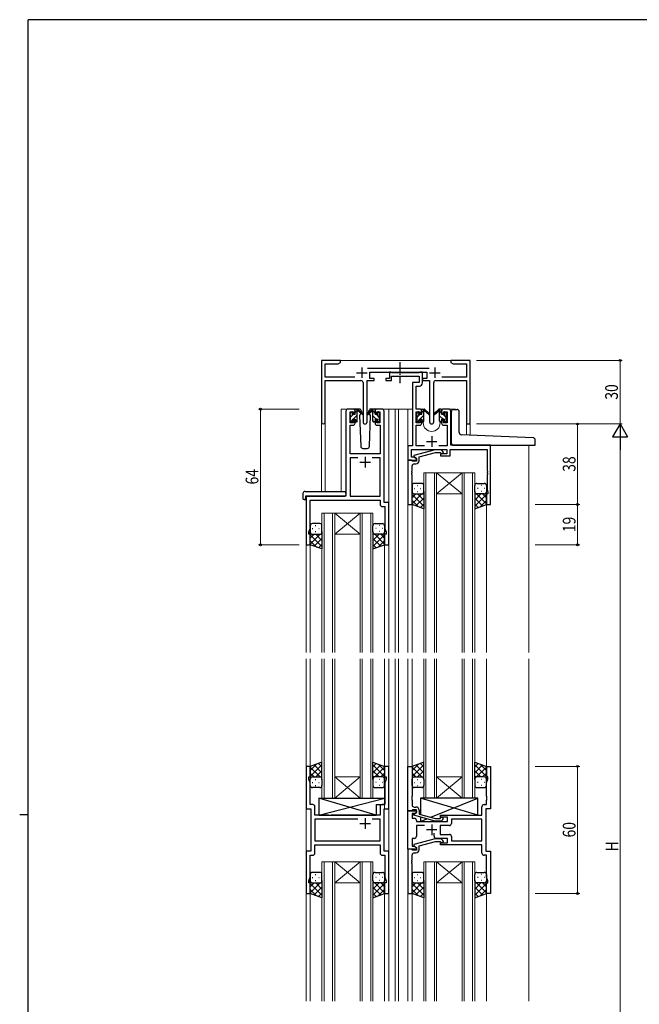
# Model space of a CAD drawing. Extents: x 0 to 1133, y 0 to 806.
# Drawn here: x 0 to 292, y 338 to 802 of the extents above; entities that cross this region are included whole.
import ezdxf

# ---------------------------------------------------------------- set-up
doc = ezdxf.new("R2010")
doc.units = 0
doc.linetypes.add('YCENTER_1', pattern=[13, 10, -1, 1, -1])
for name, color, linetype, lineweight in [('YKK_11', 7, 'CONTINUOUS', 30), ('YKK_12', 2, 'CONTINUOUS', 13), ('YKK_13', 4, 'CONTINUOUS', 30), ('YKK_D', 6, 'CONTINUOUS', 13)]:
    doc.layers.add(name, color=color, linetype=linetype, lineweight=lineweight)
doc.layers.add('YKK_ZWAK', color=7, linetype='CONTINUOUS')
doc.styles.add('text-b', font='extslim2.shx', dxfattribs={"width": 0.8, "bigfont": 'extfont2.shx'})

# ---------------------------------------------------------------- blocks, each defined once
blk = doc.blocks.new('A201')
at = {"layer": 'YKK_ZWAK', "color": 254, "linetype": 'Continuous'}
for p, q in [((571, 410), (21, 410)), ((21, 35), (21, 410)), ((19, 222.5), (21, 222.5))]:
    blk.add_line(p, q, dxfattribs=at)

msp = doc.modelspace()

# ---------------------------------------------------------------- linework, layer by layer
at = {"layer": 'YKK_11', "linetype": 'ByBlock', "lineweight": -2, "ltscale": 0.5}
for p, q in [((151.3, 641.28), (142.3, 641.28)), ((142.3, 641.28), (142.3, 612.1)), ((151.3, 640.28), (151.3, 641.28)), ((206.84, 641.28), (203.3, 641.28)), ((203.3, 641.28), (203.3, 640.28)), ((207.02, 641.16), (206.84, 641.28)), ((207.57, 641.16), (207.02, 641.16)), ((207.75, 641.28), (207.57, 641.16)), ((207.84, 641.28), (207.75, 641.28)), ((208.02, 641.16), (207.84, 641.28)), ((208.57, 641.16), (208.02, 641.16)), ((208.75, 641.28), (208.57, 641.16)), ((212.3, 641.28), (208.75, 641.28)), ((212.3, 611.28), (212.3, 641.28)), ((143.93, 633.41), (143.93, 639.65)), ((143.93, 639.65), (150.2, 639.65)), ((150.2, 639.65), (151.3, 640.28)), ((193, 637.41), (163.99, 637.41)), ((203.3, 640.28), (204.39, 639.65)), ((204.39, 639.65), (210.67, 639.65)), ((210.67, 639.65), (210.67, 633.41)), ((157.95, 633.41), (143.93, 633.41)), ((143.93, 612.1), (143.93, 631.78)), ((143.93, 631.78), (160.85, 631.78)), ((163.75, 612.23), (163.75, 631.78)), ((163.75, 631.78), (167.1, 631.78)), ((165.1, 632.78), (165.1, 635.78)), ((165.1, 635.78), (191.9, 635.78)), ((167.1, 632.78), (165.1, 632.78)), ((167.1, 631.78), (167.1, 632.78)), ((174.3, 632.78), (172.6, 632.78)), ((172.6, 632.78), (172.6, 631.78)), ((172.6, 631.78), (175.3, 631.78)), ((175, 635.78), (174.3, 635.78)), ((174.3, 635.78), (174.3, 632.78)), ((175.27, 635.6), (175, 635.78)), ((175.45, 635.48), (175.27, 635.6)), ((175.3, 631.78), (175.3, 633.85)), ((175.3, 633.85), (188.27, 633.85)), ((188.11, 635.48), (175.45, 635.48)), ((188.29, 635.6), (188.11, 635.48)), ((188.27, 633.85), (188.27, 630.78)), ((188.57, 635.78), (188.29, 635.6)), ((189.9, 635.78), (188.57, 635.78)), ((189.9, 630.65), (189.9, 635.78)), ((191.9, 632.78), (189.9, 632.78)), ((189.9, 632.78), (189.9, 631.78)), ((189.9, 631.78), (193.25, 631.78)), ((191.9, 635.78), (191.9, 632.78)), ((193.25, 631.78), (193.25, 612.23)), ((196.15, 631.78), (210.67, 631.78)), ((210.67, 633.41), (199.05, 633.41)), ((210.67, 631.78), (210.67, 611.28)), ((161.85, 630.78), (161.85, 612.23)), ((188.27, 630.78), (185.2, 630.78)), ((185.2, 630.78), (185.2, 600.91)), ((186.83, 618.28), (186.83, 629.15)), ((186.83, 629.15), (188.4, 629.15)), ((195.15, 612.23), (195.15, 630.78)), ((157.1, 618.28), (154.8, 618.28)), ((170.8, 618.28), (168.5, 618.28)), ((188.5, 618.28), (186.83, 618.28)), ((202.2, 618.28), (199.9, 618.28)), ((153.8, 617.28), (153.8, 577.28)), ((155.8, 611.88), (155.8, 617.08)), ((155.8, 617.08), (157.3, 617.08)), ((157.3, 617.08), (157.3, 615.98)), ((157.3, 615.98), (158.1, 615.98)), ((158.1, 615.98), (158.1, 617.28)), ((167.5, 617.28), (167.5, 615.98)), ((167.5, 615.98), (168.3, 615.98)), ((168.3, 615.98), (168.3, 617.08)), ((168.3, 617.08), (169.8, 617.08)), ((169.8, 617.08), (169.8, 611.88)), ((171.8, 574.28), (171.8, 617.28)), ((186.83, 611.88), (186.83, 617.08)), ((186.83, 617.08), (188.7, 617.08)), ((188.7, 617.08), (188.7, 615.98)), ((188.7, 615.98), (189.5, 615.98)), ((189.5, 615.98), (189.5, 617.28)), ((198.9, 617.28), (198.9, 615.98)), ((198.9, 615.98), (199.7, 615.98)), ((199.7, 615.98), (199.7, 617.08)), ((199.7, 617.08), (201.57, 617.08)), ((201.57, 617.08), (201.57, 611.88)), ((203.2, 601.28), (203.2, 617.28)), ((155.73, 597.28), (155.73, 610.68)), ((155.73, 610.68), (157.1, 610.68)), ((157.3, 611.88), (155.8, 611.88)), ((158.1, 612.98), (157.3, 612.98)), ((157.3, 612.98), (157.3, 611.88)), ((158.1, 611.68), (158.1, 612.98)), ((168.3, 612.98), (167.5, 612.98)), ((167.5, 612.98), (167.5, 611.68)), ((168.3, 611.88), (168.3, 612.98)), ((169.8, 611.88), (168.3, 611.88)), ((168.5, 610.68), (169.87, 610.68)), ((169.87, 610.68), (169.87, 597.28)), ((188.7, 611.88), (186.83, 611.88)), ((186.83, 600.91), (186.83, 610.68)), ((186.83, 610.68), (188.5, 610.68)), ((189.5, 612.98), (188.7, 612.98)), ((188.7, 612.98), (188.7, 611.88)), ((189.5, 611.68), (189.5, 612.98)), ((199.7, 612.98), (198.9, 612.98)), ((198.9, 612.98), (198.9, 611.68)), ((199.7, 611.88), (199.7, 612.98)), ((201.57, 611.88), (199.7, 611.88)), ((199.9, 610.68), (201.57, 610.68)), ((201.57, 610.68), (201.57, 600.91)), ((210.67, 611.28), (212.3, 611.28)), ((185.2, 600.91), (183, 600.91)), ((183, 600.91), (183, 594.28)), ((184.63, 595.58), (184.63, 599.28)), ((184.63, 599.28), (201.4, 599.28)), ((190.85, 600.91), (186.83, 600.91)), ((201.57, 600.91), (197.55, 600.91)), ((201.4, 599.28), (201.4, 597.28)), ((202.9, 596.28), (202.9, 599.28)), ((202.9, 599.28), (220.37, 599.28)), ((222, 601.28), (203.2, 601.28)), ((220.37, 599.28), (220.37, 589.24)), ((222, 573.28), (222, 601.28)), ((169.87, 597.28), (155.73, 597.28)), ((159.45, 595.35), (155.73, 595.35)), ((159.45, 595.35), (155.73, 595.35)), ((155.73, 595.35), (155.73, 577.28)), ((169.87, 595.35), (166.15, 595.35)), ((169.87, 577.28), (169.87, 595.35)), ((186.13, 595.58), (184.63, 595.58)), ((195.9, 599.08), (185.8, 596.38)), ((185.8, 596.38), (185.8, 595.78)), ((185.8, 595.78), (187, 595.08)), ((187, 595.08), (186.13, 595.58)), ((187, 595.08), (187, 593.78)), ((187, 594.28), (187, 595.08)), ((188.3, 595.8), (196.06, 597.88)), ((188.3, 593.98), (188.3, 595.8)), ((198.74, 599.08), (195.9, 599.08)), ((196.06, 597.88), (198.25, 597.88)), ((198.25, 597.88), (198.67, 597.46)), ((201.4, 597.28), (198.4, 597.28)), ((198.4, 597.28), (198.4, 596.28)), ((198.4, 596.28), (202.9, 596.28)), ((199.52, 598.31), (198.74, 599.08)), ((183, 594.28), (183, 573.28)), ((184.7, 594.28), (183, 594.28)), ((183, 594.28), (187, 594.28)), ((185, 593.98), (184.7, 594.28)), ((185.2, 593.78), (185, 593.98)), ((185, 589.24), (185, 591.48)), ((187, 593.78), (185.2, 593.78)), ((186, 592.48), (186.8, 592.48)), ((184.88, 589.06), (185, 589.24)), ((184.88, 588.51), (184.88, 589.06)), ((185, 588.33), (184.88, 588.51)), ((184.88, 588.06), (185, 588.24)), ((184.88, 587.51), (184.88, 588.06)), ((185, 587.33), (184.88, 587.51)), ((185, 588.24), (185, 588.33)), ((185, 573.28), (185, 587.33)), ((220.37, 589.24), (220.49, 589.06)), ((220.49, 588.51), (220.37, 588.33)), ((220.37, 588.33), (220.37, 588.24)), ((220.37, 588.24), (220.49, 588.06)), ((220.49, 587.51), (220.37, 587.33)), ((220.37, 587.33), (220.37, 580.19)), ((220.49, 589.06), (220.49, 588.51)), ((220.49, 588.06), (220.49, 587.51)), ((153.8, 577.28), (135, 577.28)), ((135, 577.28), (135, 554.28)), ((155.73, 577.28), (169.87, 577.28)), ((220.7, 578.28), (220, 578.28)), ((220, 578.28), (220, 573.28)), ((220.37, 580.19), (220.7, 579.28)), ((220.7, 579.28), (220.7, 578.28)), ((136.93, 562.01), (136.93, 575.35)), ((136.93, 575.35), (169.87, 575.35)), ((169.87, 575.35), (169.87, 573.35)), ((170.87, 572.35), (172.07, 572.35)), ((174, 574.28), (171.8, 574.28)), ((172.07, 572.35), (172.07, 570.24)), ((174, 554.28), (174, 574.28)), ((183, 573.28), (185, 573.28)), ((220, 573.28), (222, 573.28)), ((172.07, 570.24), (172.19, 570.06)), ((172.19, 569.51), (172.07, 569.33)), ((172.07, 569.33), (172.07, 569.24)), ((172.07, 569.24), (172.19, 569.06)), ((172.19, 568.51), (172.07, 568.33)), ((172.07, 568.33), (172.07, 562.01)), ((172.19, 570.06), (172.19, 569.51)), ((172.19, 569.06), (172.19, 568.51)), ((136.3, 560.28), (136.93, 562.01)), ((172.07, 562.01), (172.7, 560.28)), ((136.3, 559.28), (136.3, 560.28)), ((137, 559.28), (136.3, 559.28)), ((137, 554.28), (137, 559.28)), ((172.7, 559.28), (172, 559.28)), ((172, 559.28), (172, 554.28)), ((172.7, 560.28), (172.7, 559.28)), ((135, 554.28), (137, 554.28)), ((172, 554.28), (174, 554.28)), ((137, 449.78), (135, 449.78)), ((135, 449.78), (135, 429.78)), ((137, 444.78), (137, 449.78)), ((174, 449.78), (172, 449.78)), ((172, 449.78), (172, 444.78)), ((174, 429.78), (174, 449.78)), ((183, 428.78), (183, 449.78)), ((183, 449.78), (185, 449.78)), ((185, 449.78), (185, 435.74)), ((220, 444.78), (220, 449.78)), ((220, 449.78), (222, 449.78)), ((222, 449.78), (222, 429.78)), ((136.3, 443.78), (136.3, 444.78)), ((136.3, 444.78), (137, 444.78)), ((136.93, 442.05), (136.3, 443.78)), ((136.93, 431.71), (136.93, 442.05)), ((172, 444.78), (172.7, 444.78)), ((172.7, 443.78), (172.07, 442.05)), ((172.07, 442.05), (172.07, 431.71)), ((172.7, 444.78), (172.7, 443.78)), ((220.7, 444.78), (220, 444.78)), ((220.07, 442.05), (220.7, 443.78)), ((220.07, 435.74), (220.07, 442.05)), ((220.7, 443.78), (220.7, 444.78)), ((185, 435.74), (184.88, 435.56)), ((184.88, 435.56), (184.88, 435.01)), ((184.88, 435.01), (185, 434.83)), ((185, 434.74), (184.88, 434.56)), ((184.88, 434.56), (184.88, 434.01)), ((184.88, 434.01), (185, 433.83)), ((185, 434.83), (185, 434.74)), ((185, 433.83), (185, 431.58)), ((220.19, 435.56), (220.07, 435.74)), ((220.07, 434.83), (220.19, 435.01)), ((220.07, 434.74), (220.07, 434.83)), ((220.19, 434.56), (220.07, 434.74)), ((220.07, 433.83), (220.19, 434.01)), ((220.07, 431.71), (220.07, 433.83)), ((220.19, 435.01), (220.19, 435.56)), ((220.19, 434.01), (220.19, 434.56)), ((135, 429.78), (137.2, 429.78)), ((138.13, 431.71), (136.93, 431.71)), ((137.2, 429.78), (137.2, 409.78)), ((139.13, 426.78), (139.13, 430.71)), ((169.87, 430.71), (169.87, 426.78)), ((172.07, 431.71), (170.87, 431.71)), ((171.8, 409.78), (171.8, 429.78)), ((171.8, 429.78), (174, 429.78)), ((183, 410.78), (183, 428.78)), ((183, 428.78), (187, 428.78)), ((184.7, 428.78), (183, 428.78)), ((185, 429.08), (184.7, 428.78)), ((186.13, 427.48), (184.93, 427.48)), ((184.93, 427.48), (184.93, 425.28)), ((185.2, 429.28), (185, 429.08)), ((187, 429.28), (185.2, 429.28)), ((185.8, 427.29), (187, 427.98)), ((186, 430.58), (186.8, 430.58)), ((187, 427.98), (186.13, 427.48)), ((187, 427.98), (187, 429.28)), ((187, 428.78), (187, 427.98)), ((188.3, 429.08), (188.3, 427.26)), ((217.87, 426.78), (217.87, 430.71)), ((218.87, 431.71), (220.07, 431.71)), ((222, 429.78), (219.8, 429.78)), ((219.8, 429.78), (219.8, 409.78)), ((145.53, 426.78), (139.13, 426.78)), ((159.45, 424.85), (139.13, 424.85)), ((159.45, 424.85), (139.13, 424.85)), ((139.13, 424.85), (139.13, 414.71)), ((145.72, 426.64), (145.53, 426.78)), ((146.68, 426.64), (145.72, 426.64)), ((146.87, 426.78), (146.68, 426.64)), ((169.87, 426.78), (146.87, 426.78)), ((169.87, 424.85), (166.15, 424.85)), ((169.87, 414.71), (169.87, 424.85)), ((184.93, 425.28), (186, 425.28)), ((185.8, 426.69), (185.8, 427.29)), ((195.9, 423.98), (185.8, 426.69)), ((187, 424.28), (187, 423.78)), ((187, 423.78), (201.6, 423.78)), ((188.3, 427.26), (196.06, 425.18)), ((198.74, 423.98), (195.9, 423.98)), ((196.06, 425.18), (198.25, 425.18)), ((198.25, 425.18), (198.67, 425.61)), ((198.4, 425.78), (198.4, 426.78)), ((198.4, 426.78), (217.87, 426.78)), ((201.6, 425.78), (198.4, 425.78)), ((199.52, 424.76), (198.74, 423.98)), ((201.6, 423.78), (201.6, 425.78)), ((217.87, 424.85), (203.53, 424.85)), ((203.53, 424.85), (203.53, 422.85)), ((217.87, 414.71), (217.87, 424.85)), ((190.85, 421.85), (187, 421.85)), ((187, 421.85), (187, 416.78)), ((195.35, 416.78), (195.35, 418.22)), ((202.53, 421.85), (198.2, 421.85)), ((198.2, 421.85), (198.2, 417.71)), ((139.13, 414.71), (169.87, 414.71)), ((186, 415.78), (184.93, 415.78)), ((184.93, 415.78), (184.93, 412.08)), ((195.9, 415.58), (185.8, 412.88)), ((188.3, 412.3), (196.06, 414.38)), ((198.74, 415.58), (195.9, 415.58)), ((196.06, 414.38), (198.25, 414.38)), ((201.6, 415.78), (196.35, 415.78)), ((198.2, 417.71), (202.53, 417.71)), ((198.25, 414.38), (198.67, 413.96)), ((198.4, 412.78), (198.4, 413.78)), ((198.4, 413.78), (201.6, 413.78)), ((199.52, 414.81), (198.74, 415.58)), ((201.6, 413.78), (201.6, 415.78)), ((203.53, 416.71), (203.53, 414.71)), ((203.53, 414.71), (217.87, 414.71)), ((203.53, 414.71), (217.87, 414.71)), ((137.2, 409.78), (135, 409.78)), ((135, 409.78), (135, 389.78)), ((139.13, 412.78), (169.87, 412.78)), ((139.13, 408.85), (139.13, 412.78)), ((169.87, 412.78), (169.87, 408.85)), ((174, 409.78), (171.8, 409.78)), ((174, 389.78), (174, 409.78)), ((187, 410.78), (183, 410.78)), ((183, 410.78), (183, 389.78)), ((184.7, 410.78), (183, 410.78)), ((185, 410.48), (184.7, 410.78)), ((184.93, 412.08), (186.13, 412.08)), ((185.2, 410.28), (185, 410.48)), ((187, 410.28), (185.2, 410.28)), ((185.8, 412.88), (185.8, 412.28)), ((185.8, 412.28), (187, 411.58)), ((186, 408.98), (186.8, 408.98)), ((186.13, 412.08), (187, 411.58)), ((187, 411.58), (187, 410.78)), ((187, 411.58), (187, 410.28)), ((188.3, 410.48), (188.3, 412.3)), ((217.87, 412.78), (198.4, 412.78)), ((217.87, 408.85), (217.87, 412.78)), ((219.8, 409.78), (222, 409.78)), ((222, 409.78), (222, 389.78)), ((136.93, 397.51), (136.93, 407.85)), ((136.93, 407.85), (138.13, 407.85)), ((170.87, 407.85), (172.07, 407.85)), ((172.07, 407.85), (172.07, 405.74)), ((172.07, 405.74), (172.19, 405.56)), ((172.19, 405.01), (172.07, 404.83)), ((172.07, 404.83), (172.07, 404.74)), ((172.07, 404.74), (172.19, 404.56)), ((172.19, 405.56), (172.19, 405.01)), ((172.19, 404.56), (172.19, 404.01)), ((184.88, 405.56), (185, 405.74)), ((184.88, 405.01), (184.88, 405.56)), ((185, 404.83), (184.88, 405.01)), ((184.88, 404.56), (185, 404.74)), ((184.88, 404.01), (184.88, 404.56)), ((185, 405.74), (185, 407.98)), ((185, 404.74), (185, 404.83)), ((220.07, 407.85), (218.87, 407.85)), ((220.07, 397.51), (220.07, 407.85)), ((172.19, 404.01), (172.07, 403.83)), ((172.07, 403.83), (172.07, 397.51)), ((185, 403.83), (184.88, 404.01)), ((185, 389.78), (185, 403.83)), ((136.3, 395.78), (136.93, 397.51)), ((136.3, 394.78), (136.3, 395.78)), ((172.07, 397.51), (172.7, 395.78)), ((172.7, 395.78), (172.7, 394.78)), ((220.7, 395.78), (220.07, 397.51)), ((220.7, 394.78), (220.7, 395.78)), ((137, 394.78), (136.3, 394.78)), ((137, 389.78), (137, 394.78)), ((172.7, 394.78), (172, 394.78)), ((172, 394.78), (172, 389.78)), ((220, 389.78), (220, 394.78)), ((220, 394.78), (220.7, 394.78)), ((135, 389.78), (137, 389.78)), ((172, 389.78), (174, 389.78)), ((183, 389.78), (185, 389.78)), ((222, 389.78), (220, 389.78))]:
    msp.add_line(p, q, dxfattribs=at)
at = {"layer": 'YKK_11', "ltscale": 0.5}
for p, q in [((161.3, 637.98), (161.3, 632.98)), ((195.7, 637.98), (195.7, 632.98)), ((158.8, 635.48), (163.8, 635.48)), ((193.2, 635.48), (198.2, 635.48)), ((194.2, 605.48), (194.2, 600.48)), ((191.7, 602.98), (196.7, 602.98)), ((162.8, 595.78), (162.8, 590.78)), ((160.3, 593.28), (165.3, 593.28)), ((160.3, 422.78), (165.3, 422.78)), ((162.8, 425.28), (162.8, 420.28)), ((196.7, 419.78), (191.7, 419.78)), ((194.2, 422.28), (194.2, 417.28))]:
    msp.add_line(p, q, dxfattribs=at)
at = {"layer": 'YKK_11', "linetype": 'ByBlock', "lineweight": -2, "ltscale": 0.5}
for centre, radius, start, end in [((160.85, 630.78), 1, 0, 90), ((196.15, 630.78), 1, 90, 180), ((188.4, 630.65), 1.5, 270, 360), ((154.8, 617.28), 1, 90, 180), ((157.1, 617.28), 1, 0, 90), ((168.5, 617.28), 1, 90, 180), ((170.8, 617.28), 1, 0, 90), ((188.5, 617.28), 1, 0, 90), ((199.9, 617.28), 1, 90, 180), ((202.2, 617.28), 1, 0, 90), ((143.11, 612.1), 0.815, 180, 0), ((157.1, 611.68), 1, 270, 360), ((162.8, 612.23), 0.95, 180, 0), ((168.5, 611.68), 1, 180, 270), ((188.5, 611.68), 1, 270, 360), ((194.2, 612.23), 0.95, 180, 0), ((199.9, 611.68), 1, 180, 270), ((199.1, 597.88), 0.6, 225, 45), ((186, 591.48), 1, 90, 180), ((186.8, 593.98), 1.5, 270, 360), ((170.87, 573.35), 1, 180, 270), ((138.13, 430.71), 1, 0, 90), ((170.87, 430.71), 1, 90, 180), ((186, 431.58), 1, 180, 270), ((186.8, 429.08), 1.5, 0, 90), ((218.87, 430.71), 1, 90, 180), ((186, 424.28), 1, 0, 90), ((199.1, 425.18), 0.6, 315, 135), ((202.53, 422.85), 1, 270, 360), ((186, 416.78), 1, 270, 360), ((196.35, 416.78), 1, 180, 270), ((199.1, 414.38), 0.6, 225, 45), ((202.53, 416.71), 1, 0, 90), ((138.13, 408.85), 1, 270, 360), ((170.87, 408.85), 1, 180, 270), ((186, 407.98), 1, 90, 180), ((186.8, 410.48), 1.5, 270, 360), ((218.87, 408.85), 1, 180, 270)]:
    msp.add_arc(centre, radius, start, end, dxfattribs=at)
at = {"layer": 'YKK_12'}
for p, q in [((150.8, 641.28), (203.8, 641.28)), ((151.6, 579.47), (151.6, 618.28)), ((154.8, 618.28), (151.6, 618.28)), ((170.8, 618.28), (177, 618.28)), ((174, 618.28), (174, 503.53)), ((177, 618.28), (185.2, 618.28)), ((177, 618.28), (177, 503.53)), ((178.5, 503.53), (178.5, 618.28)), ((183, 618.28), (183, 503.53)), ((188.5, 618.28), (189.83, 618.28)), ((198.56, 618.28), (205.39, 618.28)), ((202.2, 618.28), (205.2, 618.28)), ((205.39, 618.15), (205.39, 618.28)), ((142.3, 612.1), (142.3, 579.47)), ((143.93, 612.1), (143.93, 579.47)), ((190.2, 612.28), (190.2, 611.78)), ((198.2, 612.28), (198.2, 611.78)), ((210.67, 611.28), (210.67, 606.2)), ((212.3, 611.28), (210.67, 611.28)), ((212.3, 611.28), (212.3, 606.16)), ((240, 601.28), (240, 503.53)), ((135, 577.28), (135, 503.53)), ((138.1, 577.28), (135.6, 577.28)), ((185, 573.78), (185, 503.53)), ((220, 573.78), (220, 503.53)), ((137, 554.78), (137, 503.53)), ((172, 554.78), (172, 503.53)), ((135, 500.53), (135, 339.03)), ((137, 500.53), (137, 449.78)), ((172, 500.53), (172, 429.77)), ((174, 500.53), (174, 339.03)), ((177, 500.53), (177, 339.03)), ((178.5, 339.03), (178.5, 500.53)), ((183, 500.53), (183, 339.03)), ((185, 500.53), (185, 449.28)), ((220, 500.53), (220, 449.4)), ((240, 500.53), (240, 339.03)), ((185, 390.28), (185, 339.03)), ((220, 390.28), (220, 339.03)), ((137, 339.03), (137, 389.78)), ((172, 389.78), (172, 339.03))]:
    msp.add_line(p, q, dxfattribs=at)
at = {"layer": 'YKK_12', "ltscale": 1.5}
for p, q in [((190.5, 588.28), (190.5, 503.53)), ((196.5, 588.28), (190.5, 588.28)), ((191.5, 503.53), (191.5, 588.28)), ((195.5, 588.28), (195.5, 503.53)), ((196.5, 503.53), (196.5, 588.28)), ((196.5, 588.28), (208.5, 588.28)), ((196.5, 588.28), (208.5, 578.28)), ((208.5, 588.28), (196.5, 578.28)), ((208.5, 588.28), (208.5, 503.53)), ((214.5, 588.28), (208.5, 588.28)), ((209.5, 503.53), (209.5, 588.28)), ((213.5, 588.28), (213.5, 503.53)), ((214.5, 503.53), (214.5, 588.28)), ((196.5, 578.28), (208.5, 578.28)), ((142.5, 569.28), (142.5, 503.53)), ((148.5, 569.28), (142.5, 569.28)), ((143.5, 503.53), (143.5, 569.28)), ((147.5, 569.28), (147.5, 503.53)), ((148.5, 503.53), (148.5, 569.28)), ((148.5, 569.28), (160.5, 569.28)), ((148.5, 569.28), (160.5, 559.28)), ((160.5, 569.28), (148.5, 559.28)), ((160.5, 569.28), (160.5, 503.53)), ((166.5, 569.28), (160.5, 569.28)), ((161.5, 503.53), (161.5, 569.28)), ((165.5, 569.28), (165.5, 503.53)), ((166.5, 503.53), (166.5, 569.28)), ((148.5, 559.28), (160.5, 559.28)), ((142.5, 434.78), (142.5, 500.53)), ((143.5, 500.53), (143.5, 434.78)), ((147.5, 434.78), (147.5, 500.53)), ((148.5, 500.53), (148.5, 434.78)), ((160.5, 434.78), (160.5, 500.53)), ((161.5, 500.53), (161.5, 434.78)), ((165.5, 434.78), (165.5, 500.53)), ((166.5, 500.53), (166.5, 434.78)), ((190.5, 434.78), (190.5, 500.53)), ((191.5, 500.53), (191.5, 434.78)), ((195.5, 434.78), (195.5, 500.53)), ((196.5, 500.53), (196.5, 434.78)), ((208.5, 434.78), (208.5, 500.53)), ((209.5, 500.53), (209.5, 434.78)), ((213.5, 434.78), (213.5, 500.53)), ((214.5, 500.53), (214.5, 434.78)), ((183, 479.78), (183, 449.48)), ((148.5, 444.78), (160.5, 444.78)), ((148.5, 434.78), (160.5, 444.78)), ((160.5, 434.78), (148.5, 444.78)), ((196.5, 444.78), (208.5, 444.78)), ((196.5, 434.78), (208.5, 444.78)), ((208.5, 434.78), (196.5, 444.78)), ((148.5, 434.78), (142.5, 434.78)), ((148.5, 434.78), (160.5, 434.78)), ((166.5, 434.78), (160.5, 434.78)), ((196.5, 434.78), (190.5, 434.78)), ((196.5, 434.78), (208.5, 434.78)), ((214.5, 434.78), (208.5, 434.78)), ((142.5, 404.78), (142.5, 339.03)), ((148.5, 404.78), (142.5, 404.78)), ((143.5, 339.03), (143.5, 404.78)), ((147.5, 404.78), (147.5, 339.03)), ((148.5, 339.03), (148.5, 404.78)), ((148.5, 404.78), (160.5, 404.78)), ((148.5, 404.78), (160.5, 394.78)), ((160.5, 404.78), (148.5, 394.78)), ((160.5, 404.78), (160.5, 339.03)), ((166.5, 404.78), (160.5, 404.78)), ((161.5, 339.03), (161.5, 404.78)), ((165.5, 404.78), (165.5, 339.03)), ((166.5, 339.03), (166.5, 404.78)), ((190.5, 404.78), (190.5, 339.03)), ((196.5, 404.78), (190.5, 404.78)), ((191.5, 339.03), (191.5, 404.78)), ((195.5, 404.78), (195.5, 339.03)), ((196.5, 339.03), (196.5, 404.78)), ((196.5, 404.78), (208.5, 404.78)), ((196.5, 404.78), (208.5, 394.78)), ((208.5, 404.78), (196.5, 394.78)), ((208.5, 404.78), (208.5, 339.03)), ((214.5, 404.78), (208.5, 404.78)), ((209.5, 339.03), (209.5, 404.78)), ((213.5, 404.78), (213.5, 339.03)), ((214.5, 339.03), (214.5, 404.78)), ((148.5, 394.78), (160.5, 394.78)), ((196.5, 394.78), (208.5, 394.78)), ((183, 390.08), (183, 359.78))]:
    msp.add_line(p, q, dxfattribs=at)
at = {"layer": 'YKK_12'}
msp.add_arc((194.2, 611.78), 4, 180, 0, dxfattribs=at)
at = {"layer": 'YKK_13', "linetype": 'YCENTER_1', "ltscale": 0.5}
msp.add_line((179.2, 640.44), (179.2, 630.53), dxfattribs=at)
at = {"layer": 'YKK_13'}
for p, q in [((160.08, 618.28), (157.1, 618.28)), ((158.1, 615.88), (158.1, 617.98)), ((158.4, 618.28), (159.19, 618.28)), ((159.1, 617.78), (159.1, 618.28)), ((159.38, 618.21), (161.56, 616.17)), ((166.21, 618.21), (164.03, 616.17)), ((168.5, 618.28), (165.51, 618.28)), ((167.2, 618.28), (166.41, 618.28)), ((166.5, 617.78), (166.5, 618.28)), ((167.5, 615.88), (167.5, 617.98)), ((189.5, 615.88), (189.5, 617.98)), ((189.8, 618.28), (190.59, 618.28)), ((190.5, 617.78), (190.5, 618.28)), ((190.78, 618.21), (192.96, 616.17)), ((197.61, 618.21), (195.43, 616.17)), ((198.6, 618.28), (197.81, 618.28)), ((197.9, 617.78), (197.9, 618.28)), ((198.9, 615.88), (198.9, 617.98)), ((204.49, 618.15), (206.19, 618.15)), ((155.8, 615.58), (155.8, 616.18)), ((155.88, 616.4), (156.38, 616.9)), ((156, 613.28), (156, 615.38)), ((156.9, 616.68), (156.9, 616.34)), ((156.9, 613.48), (156.9, 612.58)), ((156.9, 613.48), (158.1, 613.48)), ((157.36, 615.88), (158.1, 615.88)), ((158.1, 613.48), (158.1, 612.58)), ((159.1, 612.58), (159.1, 617.18)), ((161.53, 615.82), (159.39, 617.52)), ((160.85, 616.36), (160.25, 615.32)), ((160.25, 615.32), (160.76, 600.75)), ((161.1, 616.78), (161.03, 616.66)), ((161.08, 617.32), (161.1, 616.78)), ((164.06, 615.82), (166.2, 617.52)), ((164.49, 616.78), (164.51, 617.32)), ((165.34, 615.32), (164.49, 616.78)), ((164.56, 616.66), (164.49, 616.78)), ((164.83, 600.75), (165.34, 615.32)), ((166.5, 612.58), (166.5, 617.18)), ((168.24, 615.88), (167.5, 615.88)), ((168.7, 613.48), (167.5, 613.48)), ((167.5, 613.48), (167.5, 612.58)), ((168.7, 616.68), (168.7, 616.34)), ((168.7, 613.48), (168.7, 612.58)), ((169.71, 616.4), (169.21, 616.9)), ((169.6, 613.28), (169.6, 615.38)), ((169.8, 615.58), (169.8, 616.18)), ((187.2, 615.58), (187.2, 616.18)), ((187.28, 616.4), (187.78, 616.9)), ((187.4, 613.28), (187.4, 615.38)), ((188.3, 616.68), (188.3, 616.34)), ((188.3, 613.48), (188.3, 612.58)), ((188.3, 613.48), (189.5, 613.48)), ((188.76, 615.88), (189.5, 615.88)), ((189.5, 613.48), (189.5, 612.58)), ((190.5, 612.58), (190.5, 617.18)), ((192.93, 615.82), (190.79, 617.52)), ((195.46, 615.82), (197.6, 617.52)), ((197.9, 612.58), (197.9, 617.18)), ((199.64, 615.88), (198.9, 615.88)), ((200.1, 613.48), (198.9, 613.48)), ((198.9, 613.48), (198.9, 612.58)), ((200.1, 616.68), (200.1, 616.34)), ((200.1, 613.48), (200.1, 612.58)), ((201.11, 616.4), (200.61, 616.9)), ((201, 613.28), (201, 615.38)), ((201.2, 615.58), (201.2, 616.18)), ((203.49, 602.28), (203.49, 617.15)), ((207.19, 607.24), (207.19, 617.15)), ((155.8, 612.58), (155.8, 613.08)), ((156.6, 612.28), (156.1, 612.28)), ((158.8, 612.28), (158.4, 612.28)), ((166.8, 612.28), (167.2, 612.28)), ((169, 612.28), (169.5, 612.28)), ((169.8, 612.58), (169.8, 613.08)), ((187.2, 612.58), (187.2, 613.08)), ((188, 612.28), (187.5, 612.28)), ((190.2, 612.28), (189.8, 612.28)), ((198.2, 612.28), (198.6, 612.28)), ((200.4, 612.28), (200.9, 612.28)), ((201.2, 612.58), (201.2, 613.08)), ((242.04, 604.82), (208.15, 606.24)), ((243, 601.58), (243, 603.82)), ((161.76, 599.78), (163.83, 599.78)), ((204.49, 601.28), (242.7, 601.28)), ((133.51, 578.47), (133.51, 576.1)), ((134.51, 579.47), (153.8, 579.47)), ((134.7, 576.98), (134.7, 576.09)), ((134.7, 575.59), (134.7, 576.09)), ((135, 577.28), (153.3, 577.28)), ((153.8, 578.47), (153.8, 579.47)), ((153.8, 578.47), (153.8, 577.78)), ((134.51, 575.59), (134.7, 575.59))]:
    msp.add_line(p, q, dxfattribs=at)
at = {"layer": 'YKK_13', "linetype": 'Continuous'}
for p, q in [((155.97, 612.31), (156.9, 613.23)), ((156, 614.58), (157.3, 615.88)), ((157.15, 613.48), (159.1, 615.43)), ((158.1, 616.68), (158.92, 617.5)), ((158.24, 612.33), (159.1, 613.19)), ((168.11, 613.48), (166.5, 615.1)), ((167.5, 616.35), (166.53, 617.32)), ((169.6, 614.25), (167.96, 615.88)), ((169.76, 616.33), (169.14, 616.95)), ((187.4, 614.55), (188.73, 615.88)), ((187.4, 612.3), (188.3, 613.2)), ((188.58, 613.48), (190.5, 615.4)), ((189.5, 616.65), (190.33, 617.48)), ((189.66, 612.32), (190.5, 613.16)), ((199.55, 613.48), (197.9, 615.13)), ((198.9, 616.38), (197.94, 617.34)), ((201, 614.28), (199.39, 615.88)), ((167.07, 612.28), (166.5, 612.86)), ((169.31, 612.28), (168.7, 612.9)), ((198.5, 612.28), (197.9, 612.89)), ((200.75, 612.28), (200.1, 612.93))]:
    msp.add_line(p, q, dxfattribs=at)
at = {"layer": 'YKK_13', "ltscale": 1.5}
for p, q in [((185, 582.28), (185, 579.28)), ((185.92, 580.92), (186.12, 580.92)), ((189.5, 583.28), (186, 583.28)), ((187.33, 582.33), (187.53, 582.33)), ((188.95, 580.92), (189.15, 580.92)), ((190.5, 579.28), (190.5, 582.28)), ((214.5, 579.28), (214.5, 582.28)), ((215.5, 583.28), (219, 583.28)), ((216.05, 580.92), (215.85, 580.92)), ((217.66, 582.34), (217.46, 582.34)), ((219.08, 580.92), (218.88, 580.92)), ((220, 582.28), (220, 579.28)), ((185, 573.28), (185, 579.28)), ((189.62, 578.28), (185, 573.66)), ((186.79, 578.28), (185, 576.49)), ((185, 578.02), (190.5, 572.52)), ((186, 578.28), (189.6, 578.28)), ((186.4, 578.28), (190.5, 578.28)), ((190.5, 576.33), (186.8, 572.64)), ((187.33, 579.5), (187.53, 579.5)), ((187.56, 578.28), (190.5, 575.34)), ((190.38, 578.28), (190.5, 578.17)), ((190.5, 579.5), (190.5, 571.32)), ((214.5, 579.51), (214.5, 571.32)), ((214.61, 578.28), (214.5, 578.17)), ((217.44, 578.28), (214.5, 575.34)), ((218.6, 578.28), (214.5, 578.28)), ((220, 578.02), (214.5, 572.52)), ((214.5, 576.34), (218.19, 572.64)), ((215.38, 578.28), (220, 573.66)), ((219, 578.28), (215.4, 578.28)), ((217.66, 579.51), (217.46, 579.51)), ((218.2, 578.28), (220, 576.49)), ((220, 573.28), (220, 579.28)), ((185, 575.19), (187.96, 572.23)), ((190.5, 571.32), (185, 573.28)), ((190.5, 573.51), (188.88, 571.89)), ((214.5, 573.51), (216.11, 571.9)), ((214.5, 571.32), (220, 573.28)), ((220, 575.19), (217.04, 572.23)), ((137, 563.28), (137, 560.28)), ((141.5, 564.28), (138, 564.28)), ((139.33, 563.34), (139.53, 563.34)), ((142.5, 560.28), (142.5, 563.28)), ((166.49, 560.28), (166.49, 563.28)), ((167.49, 564.28), (170.99, 564.28)), ((169.66, 563.34), (169.46, 563.34)), ((171.99, 563.28), (171.99, 560.28)), ((137, 554.28), (137, 560.28)), ((141.62, 559.28), (137, 554.66)), ((138.79, 559.28), (137, 557.49)), ((137, 559.02), (142.5, 553.52)), ((137.92, 561.92), (138.12, 561.92)), ((138, 559.28), (141.6, 559.28)), ((138.4, 559.28), (142.5, 559.28)), ((139.33, 560.51), (139.53, 560.51)), ((139.56, 559.28), (142.5, 556.34)), ((140.95, 561.92), (141.15, 561.92)), ((142.38, 559.28), (142.5, 559.17)), ((142.5, 560.51), (142.5, 552.32)), ((166.49, 560.51), (166.49, 552.32)), ((166.61, 559.28), (166.49, 559.17)), ((169.43, 559.28), (166.49, 556.34)), ((170.59, 559.28), (166.49, 559.28)), ((171.99, 559.02), (166.49, 553.52)), ((167.37, 559.28), (171.99, 554.66)), ((170.99, 559.28), (167.39, 559.28)), ((168.04, 561.92), (167.84, 561.92)), ((169.66, 560.51), (169.46, 560.51)), ((170.2, 559.28), (171.99, 557.49)), ((171.07, 561.92), (170.87, 561.92)), ((171.99, 554.28), (171.99, 560.28)), ((137, 556.19), (139.96, 553.23)), ((142.5, 552.32), (137, 554.28)), ((142.5, 557.34), (138.8, 553.64)), ((142.5, 554.51), (140.88, 552.9)), ((166.49, 557.34), (170.19, 553.64)), ((166.49, 554.51), (168.11, 552.9)), ((166.49, 552.32), (171.99, 554.28)), ((171.99, 556.19), (169.03, 553.23)), ((142.5, 451.75), (137, 449.78)), ((137, 447.88), (139.96, 450.84)), ((137, 445.05), (142.5, 450.55)), ((142.5, 449.56), (140.88, 451.17)), ((142.5, 443.56), (142.5, 451.75)), ((166.5, 443.56), (166.5, 451.75)), ((166.5, 451.75), (172, 449.78)), ((166.5, 449.56), (168.11, 451.17)), ((172, 445.05), (166.5, 450.55)), ((172, 447.88), (169.04, 450.84)), ((190.5, 451.75), (185, 449.78)), ((185, 447.88), (187.96, 450.84)), ((185, 445.05), (190.5, 450.55)), ((190.5, 449.56), (188.88, 451.17)), ((190.5, 443.56), (190.5, 451.75)), ((214.5, 443.56), (214.5, 451.75)), ((214.5, 451.75), (220, 449.78)), ((214.5, 449.56), (216.11, 451.17)), ((220, 445.05), (214.5, 450.55)), ((220, 447.88), (217.03, 450.84)), ((137, 449.78), (137, 443.78)), ((141.62, 444.78), (137, 449.4)), ((138.79, 444.78), (137, 446.58)), ((142.5, 446.73), (138.8, 450.43)), ((139.56, 444.78), (142.5, 447.72)), ((166.5, 446.73), (170.19, 450.43)), ((169.44, 444.78), (166.5, 447.72)), ((167.38, 444.78), (172, 449.4)), ((170.2, 444.78), (172, 446.58)), ((172, 449.78), (172, 443.78)), ((185, 449.78), (185, 443.78)), ((189.62, 444.78), (185, 449.4)), ((186.79, 444.78), (185, 446.58)), ((190.5, 446.73), (186.8, 450.43)), ((187.56, 444.78), (190.5, 447.72)), ((214.5, 446.73), (218.19, 450.43)), ((217.44, 444.78), (214.5, 447.72)), ((215.38, 444.78), (220, 449.4)), ((218.2, 444.78), (220, 446.58)), ((220, 449.78), (220, 443.78)), ((137, 440.78), (137, 443.78)), ((137.92, 442.15), (138.12, 442.15)), ((138, 444.78), (141.6, 444.78)), ((138.4, 444.78), (142.5, 444.78)), ((139.33, 443.56), (139.53, 443.56)), ((140.95, 442.15), (141.15, 442.15)), ((142.38, 444.78), (142.5, 444.9)), ((142.5, 443.78), (142.5, 440.78)), ((166.61, 444.78), (166.5, 444.9)), ((170.6, 444.78), (166.5, 444.78)), ((166.5, 443.78), (166.5, 440.78)), ((171, 444.78), (167.4, 444.78)), ((168.05, 442.15), (167.85, 442.15)), ((169.66, 443.56), (169.46, 443.56)), ((171.08, 442.15), (170.88, 442.15)), ((172, 440.78), (172, 443.78)), ((185, 440.78), (185, 443.78)), ((185.92, 442.15), (186.12, 442.15)), ((186, 444.78), (189.6, 444.78)), ((186.4, 444.78), (190.5, 444.78)), ((187.33, 443.56), (187.53, 443.56)), ((188.95, 442.15), (189.15, 442.15)), ((190.38, 444.78), (190.5, 444.9)), ((190.5, 443.78), (190.5, 440.78)), ((214.61, 444.78), (214.5, 444.9)), ((218.6, 444.78), (214.5, 444.78)), ((214.5, 443.78), (214.5, 440.78)), ((219, 444.78), (215.4, 444.78)), ((216.05, 442.15), (215.85, 442.15)), ((217.66, 443.56), (217.46, 443.56)), ((219.08, 442.15), (218.88, 442.15)), ((220, 440.78), (220, 443.78)), ((141.5, 439.78), (138, 439.78)), ((139.33, 440.73), (139.53, 440.73)), ((167.5, 439.78), (171, 439.78)), ((169.66, 440.73), (169.46, 440.73)), ((189.5, 439.78), (186, 439.78)), ((187.33, 440.73), (187.53, 440.73)), ((215.5, 439.78), (219, 439.78)), ((217.66, 440.73), (217.46, 440.73)), ((141.07, 434.78), (141.07, 426.78)), ((141.07, 434.78), (172.07, 434.78)), ((141.07, 426.78), (172.07, 434.78)), ((168.07, 426.78), (141.07, 434.78)), ((172.07, 434.78), (172.07, 431.78)), ((215.9, 426.78), (188.9, 434.78)), ((215.9, 434.78), (188.9, 434.78)), ((188.9, 434.78), (188.9, 427.1)), ((193.81, 425.79), (215.9, 434.78)), ((215.9, 426.78), (215.9, 434.78)), ((168.07, 431.78), (168.07, 426.78)), ((168.07, 431.78), (172.07, 431.78)), ((141.07, 426.78), (168.07, 426.78)), ((188.9, 425.86), (188.9, 423.78)), ((188.9, 423.78), (191.97, 425.04)), ((188.9, 423.78), (198.4, 423.78)), ((198.4, 425.33), (198.4, 426.78)), ((198.4, 426.78), (215.9, 426.78)), ((198.4, 423.78), (198.4, 423.98)), ((141.5, 399.78), (138, 399.78)), ((167.5, 399.78), (171, 399.78)), ((189.5, 399.78), (186, 399.78)), ((215.5, 399.78), (219, 399.78)), ((137, 398.78), (137, 395.78)), ((137, 389.78), (137, 395.78)), ((137.92, 397.42), (138.12, 397.42)), ((139.33, 398.84), (139.53, 398.84)), ((139.33, 396.01), (139.53, 396.01)), ((140.95, 397.42), (141.15, 397.42)), ((142.5, 395.78), (142.5, 398.78)), ((142.5, 396.01), (142.5, 387.82)), ((166.5, 395.78), (166.5, 398.78)), ((166.5, 396.01), (166.5, 387.82)), ((168.05, 397.42), (167.85, 397.42)), ((169.66, 398.84), (169.46, 398.84)), ((169.66, 396.01), (169.46, 396.01)), ((171.08, 397.42), (170.88, 397.42)), ((172, 398.78), (172, 395.78)), ((172, 389.78), (172, 395.78)), ((185, 398.78), (185, 395.78)), ((185, 389.78), (185, 395.78)), ((185.92, 397.42), (186.12, 397.42)), ((187.33, 398.84), (187.53, 398.84)), ((187.33, 396.01), (187.53, 396.01)), ((188.95, 397.42), (189.15, 397.42)), ((190.5, 395.78), (190.5, 398.78)), ((190.5, 396.01), (190.5, 387.82)), ((214.5, 395.78), (214.5, 398.78)), ((214.5, 396.01), (214.5, 387.82)), ((216.05, 397.42), (215.85, 397.42)), ((217.66, 398.84), (217.46, 398.84)), ((217.66, 396.01), (217.46, 396.01)), ((219.08, 397.42), (218.88, 397.42)), ((220, 398.78), (220, 395.78)), ((220, 389.78), (220, 395.78)), ((141.62, 394.78), (137, 390.16)), ((138.79, 394.78), (137, 392.99)), ((137, 394.52), (142.5, 389.02)), ((137, 391.69), (139.96, 388.73)), ((138, 394.78), (141.6, 394.78)), ((138.4, 394.78), (142.5, 394.78)), ((142.5, 392.84), (138.8, 389.14)), ((139.56, 394.78), (142.5, 391.84)), ((142.38, 394.78), (142.5, 394.67)), ((166.61, 394.78), (166.5, 394.67)), ((169.44, 394.78), (166.5, 391.84)), ((170.6, 394.78), (166.5, 394.78)), ((172, 394.52), (166.5, 389.02)), ((166.5, 392.84), (170.19, 389.14)), ((167.38, 394.78), (172, 390.16)), ((171, 394.78), (167.4, 394.78)), ((172, 391.69), (169.04, 388.73)), ((170.2, 394.78), (172, 392.99)), ((189.62, 394.78), (185, 390.16)), ((186.79, 394.78), (185, 392.99)), ((185, 394.52), (190.5, 389.02)), ((185, 391.69), (187.96, 388.73)), ((186, 394.78), (189.6, 394.78)), ((186.4, 394.78), (190.5, 394.78)), ((190.5, 392.84), (186.8, 389.14)), ((187.56, 394.78), (190.5, 391.84)), ((190.38, 394.78), (190.5, 394.67)), ((214.61, 394.78), (214.5, 394.67)), ((217.44, 394.78), (214.5, 391.84)), ((218.6, 394.78), (214.5, 394.78)), ((220, 394.52), (214.5, 389.02)), ((214.5, 392.84), (218.19, 389.14)), ((215.38, 394.78), (220, 390.16)), ((219, 394.78), (215.4, 394.78)), ((220, 391.69), (217.03, 388.73)), ((218.2, 394.78), (220, 392.99)), ((142.5, 387.82), (137, 389.78)), ((142.5, 390.01), (140.88, 388.4)), ((166.5, 390.01), (168.11, 388.4)), ((166.5, 387.82), (172, 389.78)), ((190.5, 387.82), (185, 389.78)), ((190.5, 390.01), (188.88, 388.4)), ((214.5, 390.01), (216.11, 388.4)), ((214.5, 387.82), (220, 389.78))]:
    msp.add_line(p, q, dxfattribs=at)
at = {"layer": 'YKK_13'}
for centre, radius, start, end in [((158.4, 617.98), 0.3, 90, 180), ((159.1, 617.58), 0.2, 20.8833, 233.1301), ((159.19, 617.98), 0.3, 49.8974, 90), ((160.08, 617.28), 1, 2, 90), ((165.51, 617.28), 1, 90, 178), ((166.41, 617.98), 0.3, 90, 130.1026), ((166.5, 617.58), 0.2, 306.8699, 159.1167), ((167.2, 617.98), 0.3, 0, 90), ((189.8, 617.98), 0.3, 90, 180), ((190.5, 617.58), 0.2, 20.8833, 233.1301), ((190.59, 617.98), 0.3, 49.8974, 90), ((197.81, 617.98), 0.3, 90, 130.1026), ((197.9, 617.58), 0.2, 306.8699, 159.1167), ((198.6, 617.98), 0.3, 0, 90), ((204.49, 617.15), 1, 90, 180), ((206.19, 617.15), 1, 0, 90), ((156.1, 616.18), 0.3, 135, 180), ((156, 615.58), 0.2, 180, 270), ((156, 613.08), 0.2, 90, 180), ((156.6, 616.68), 0.3, 0, 135), ((156.9, 615.88), 0.25, 123.0557, 326.9443), ((156.6, 616.34), 0.3, 303.0557, 0), ((157.36, 615.58), 0.3, 90, 146.9443), ((158.8, 617.18), 0.3, 0, 53.1301), ((159.56, 617.76), 0.3, 200.8833, 234.62), ((161.65, 615.98), 0.2, 234.62, 114.62), ((163.95, 615.98), 0.2, 65.38, 305.38), ((166.03, 617.76), 0.3, 305.38, 339.1167), ((166.8, 617.18), 0.3, 126.8699, 180), ((168.24, 615.58), 0.3, 33.0557, 90), ((168.7, 615.88), 0.25, 213.0557, 56.9443), ((169, 616.68), 0.3, 45, 180), ((169, 616.34), 0.3, 180, 236.9443), ((169.6, 615.58), 0.2, 270, 0), ((169.6, 613.08), 0.2, 0, 90), ((169.5, 616.18), 0.3, 0, 45), ((187.5, 616.18), 0.3, 135, 180), ((187.4, 615.58), 0.2, 180, 270), ((187.4, 613.08), 0.2, 90, 180), ((188, 616.68), 0.3, 0, 135), ((188.3, 615.88), 0.25, 123.0557, 326.9443), ((188, 616.34), 0.3, 303.0557, 0), ((188.76, 615.58), 0.3, 90, 146.9443), ((190.2, 617.18), 0.3, 0, 53.1301), ((190.96, 617.76), 0.3, 200.8833, 234.62), ((193.05, 615.98), 0.2, 234.62, 114.62), ((195.35, 615.98), 0.2, 65.38, 305.38), ((197.43, 617.76), 0.3, 305.38, 339.1167), ((198.2, 617.18), 0.3, 126.8699, 180), ((199.64, 615.58), 0.3, 33.0557, 90), ((200.1, 615.88), 0.25, 213.0557, 56.9443), ((200.4, 616.68), 0.3, 45, 180), ((200.4, 616.34), 0.3, 180, 236.9443), ((201, 615.58), 0.2, 270, 0), ((201, 613.08), 0.2, 0, 90), ((200.9, 616.18), 0.3, 0, 45), ((156.1, 612.58), 0.3, 180, 270), ((156.6, 612.58), 0.3, 270, 0), ((158.4, 612.58), 0.3, 180, 270), ((158.8, 612.58), 0.3, 270, 0), ((166.8, 612.58), 0.3, 180, 270), ((167.2, 612.58), 0.3, 270, 0), ((169, 612.58), 0.3, 180, 270), ((169.5, 612.58), 0.3, 270, 0), ((187.5, 612.58), 0.3, 180, 270), ((188, 612.58), 0.3, 270, 0), ((189.8, 612.58), 0.3, 180, 270), ((190.2, 612.58), 0.3, 270, 0), ((198.2, 612.58), 0.3, 180, 270), ((198.6, 612.58), 0.3, 270, 0), ((200.4, 612.58), 0.3, 180, 270), ((200.9, 612.58), 0.3, 270, 0), ((208.19, 607.24), 1, 180, 267.6009), ((242, 603.82), 1, 0, 87.6009), ((161.76, 600.78), 1, 182, 270), ((163.83, 600.78), 1, 270, 358), ((204.49, 602.28), 1, 180, 270), ((242.7, 601.58), 0.3, 270, 0), ((134.51, 578.47), 1, 90.0051, 180), ((133.94, 576.07), 0.427, 176.2506, 225.917), ((135, 576.98), 0.3, 90, 180), ((153.3, 577.78), 0.5, 270, 0), ((134.28, 576.74), 1.17, 236.6591, 281.2163)]:
    msp.add_arc(centre, radius, start, end, dxfattribs=at)
at = {"layer": 'YKK_13', "ltscale": 1.5}
for centre, start, end in [((186, 582.28), 90, 180), ((189.5, 582.28), 0, 90), ((215.5, 582.28), 90, 180), ((219, 582.28), 360, 90), ((186, 579.28), 180, 270), ((186, 579.28), 180, 270), ((189.5, 579.28), 270, 0), ((189.5, 579.28), 270, 0), ((215.5, 579.28), 180, 270), ((215.5, 579.28), 180, 270), ((219, 579.28), 270, 360), ((219, 579.28), 270, 360), ((138, 563.28), 90, 180), ((141.5, 563.28), 0, 90), ((167.49, 563.28), 90, 180), ((170.99, 563.28), 360, 90), ((138, 560.28), 180, 270), ((138, 560.28), 180, 270), ((141.5, 560.28), 270, 0), ((141.5, 560.28), 270, 0), ((167.49, 560.28), 180, 270), ((167.49, 560.28), 180, 270), ((170.99, 560.28), 270, 360), ((170.99, 560.28), 270, 360), ((138, 443.78), 90, 180), ((138, 443.78), 90, 180), ((141.5, 443.78), 360, 90), ((141.5, 443.78), 360, 90), ((167.5, 443.78), 90, 180), ((167.5, 443.78), 90, 180), ((171, 443.78), 0, 90), ((171, 443.78), 0, 90), ((186, 443.78), 90, 180), ((186, 443.78), 90, 180), ((189.5, 443.78), 360, 90), ((189.5, 443.78), 360, 90), ((215.5, 443.78), 90, 180), ((215.5, 443.78), 90, 180), ((219, 443.78), 0, 90), ((219, 443.78), 0, 90), ((138, 440.78), 180, 270), ((141.5, 440.78), 270, 360), ((167.5, 440.78), 180, 270), ((171, 440.78), 270, 0), ((186, 440.78), 180, 270), ((189.5, 440.78), 270, 360), ((215.5, 440.78), 180, 270), ((219, 440.78), 270, 0), ((138, 398.78), 90, 180), ((141.5, 398.78), 0, 90), ((167.5, 398.78), 90, 180), ((171, 398.78), 360, 90), ((186, 398.78), 90, 180), ((189.5, 398.78), 0, 90), ((215.5, 398.78), 90, 180), ((219, 398.78), 360, 90), ((138, 395.78), 180, 270), ((138, 395.78), 180, 270), ((141.5, 395.78), 270, 0), ((141.5, 395.78), 270, 0), ((167.5, 395.78), 180, 270), ((167.5, 395.78), 180, 270), ((171, 395.78), 270, 360), ((171, 395.78), 270, 360), ((186, 395.78), 180, 270), ((186, 395.78), 180, 270), ((189.5, 395.78), 270, 0), ((189.5, 395.78), 270, 0), ((215.5, 395.78), 180, 270), ((215.5, 395.78), 180, 270), ((219, 395.78), 270, 360), ((219, 395.78), 270, 360)]:
    msp.add_arc(centre, 1, start, end, dxfattribs=at)
at = {"layer": 'YKK_D'}
for p, q in [((215.3, 641.28), (284, 641.28)), ((283, 611.28), (283, 641.28)), ((131.7, 618.28), (112.51, 618.28)), ((113.51, 618.28), (113.51, 554.28)), ((215.3, 611.28), (284, 611.28)), ((243, 611.28), (264, 611.28)), ((243, 611.28), (284, 611.28)), ((263, 573.28), (263, 611.28)), ((283, 604.28), (283, 218.28)), ((243, 573.28), (264, 573.28)), ((243, 573.28), (264, 573.28)), ((263, 573.28), (263, 554.28)), ((131.7, 554.28), (112.51, 554.28)), ((243, 554.28), (264, 554.28))]:
    msp.add_line(p, q, dxfattribs=at)
at = {"layer": 'YKK_D', "lineweight": -2}
for p, q in [((283, 611.28), (279.5, 605.22)), ((283, 611.28), (286.5, 605.22)), ((283, 611.28), (283, 599.16)), ((279.5, 605.22), (286.5, 605.22))]:
    msp.add_line(p, q, dxfattribs=at)
at = {"layer": 'YKK_D', "ltscale": 1.5}
for p, q in [((243, 449.78), (264, 449.78)), ((263, 449.78), (263, 389.78)), ((243, 389.78), (264, 389.78))]:
    msp.add_line(p, q, dxfattribs=at)
at = {"layer": 'YKK_D', "linetype": 'ByBlock', "lineweight": -2}
for centre in [(283, 641.28), (113.51, 618.28), (263, 611.28), (263, 573.28), (263, 573.28), (113.51, 554.28), (263, 554.28), (263, 449.78), (263, 389.78)]:
    msp.add_circle(centre, 0.425, dxfattribs=at)

# ---------------------------------------------------------------- block references
at = {"layer": 'YKK_ZWAK', "xscale": 2, "yscale": 2, "zscale": 2}
msp.add_blockref('A201', (-38, -18), dxfattribs=at)

# ---------------------------------------------------------------- texts
at = {"layer": 'YKK_D', "style": 'text-b', "width": 0.8}
for s, p in [('30', (282, 622.76)), ('38', (262, 588.76)), ('64', (112.51, 582.76)), ('19', (262, 560.26)), ('60', (262, 416.26)), ('H', (282.2, 409.68))]:
    msp.add_text(s, height=6, rotation=90, dxfattribs=at).set_placement(p)

doc.saveas('drawing.dxf')
